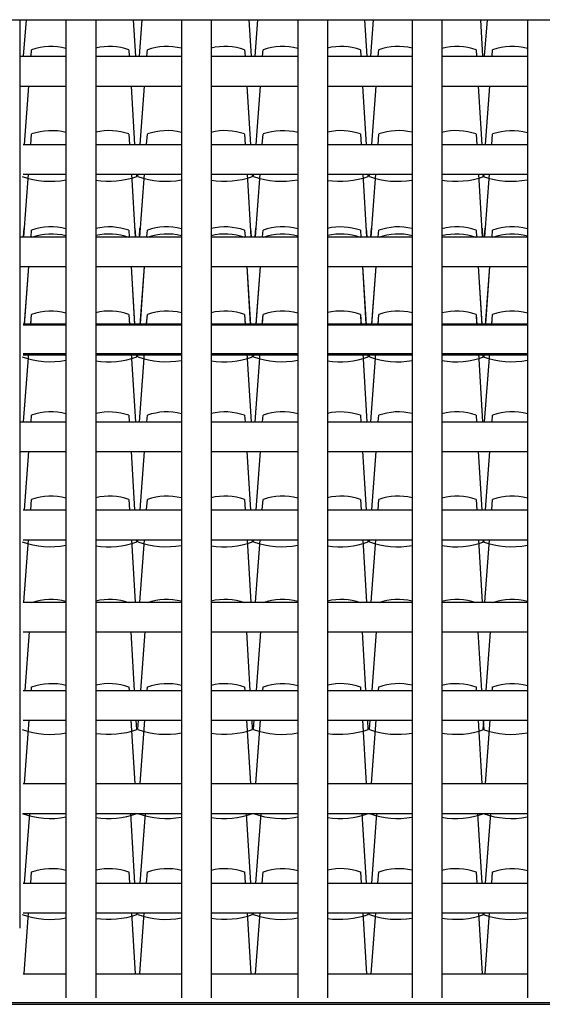
# Model space of a CAD drawing. Extents: x 1013 to 1356, y 230 to 379.
# Drawn here: x 1105 to 1107, y 244 to 247 of the extents above; entities that cross this region are included whole.
import ezdxf

# ---------------------------------------------------------------- set-up
doc = ezdxf.new("R2010")
doc.units = 0
doc.header["$LTSCALE"] = 0.1
doc.layers.get('0').update_dxf_attribs({"linetype": 'CONTINUOUS'})
for name, color, linetype in [('FINO', 2, 'CONTINUOUS'), ('GROSSO', 7, 'CONTINUOUS'), ('MÉDIO', 4, 'CONTINUOUS')]:
    doc.layers.add(name, color=color, linetype=linetype)

msp = doc.modelspace()

# ---------------------------------------------------------------- linework, layer by layer
at = {"color": 42}
for points in [[(1105.3687, 247.2213), (1105.3779, 247.3442)], [(1105.7369, 247.3442), (1105.7443, 247.2213)], [(1105.7576, 247.2213), (1105.7668, 247.3442)], [(1106.1257, 247.3442), (1106.1331, 247.2213)], [(1106.1464, 247.2213), (1106.1556, 247.3442)], [(1106.5145, 247.3442), (1106.5219, 247.2213)], [(1106.5352, 247.2213), (1106.5444, 247.3442)], [(1106.9034, 247.3442), (1106.9108, 247.2213)], [(1106.9178, 247.2213), (1106.927, 247.3442)], [(1105.394, 247.2213), (1105.3956, 247.243)], [(1105.7226, 247.243), (1105.7239, 247.2213)], [(1105.7828, 247.2213), (1105.7845, 247.243)], [(1106.1114, 247.243), (1106.1127, 247.2213)], [(1106.1717, 247.2213), (1106.1733, 247.243)], [(1106.5002, 247.243), (1106.5016, 247.2213)], [(1106.5605, 247.2213), (1106.5621, 247.243)], [(1106.8891, 247.243), (1106.8904, 247.2213)], [(1106.9431, 247.2213), (1106.9447, 247.243)], [(1105.3719, 246.925), (1105.3866, 247.1213)], [(1105.7299, 247.1213), (1105.7417, 246.925)], [(1105.7607, 246.925), (1105.7754, 247.1213)], [(1106.1187, 247.1213), (1106.1306, 246.925)], [(1106.1496, 246.925), (1106.1642, 247.1213)], [(1106.5076, 247.1213), (1106.5194, 246.925)], [(1106.5384, 246.925), (1106.553, 247.1213)], [(1106.8964, 247.1213), (1106.9082, 246.925)], [(1106.921, 246.925), (1106.9357, 247.1213)], [(1105.393, 246.925), (1105.3956, 246.9604)], [(1105.7226, 246.9604), (1105.7247, 246.925)], [(1105.7818, 246.925), (1105.7845, 246.9604)], [(1106.1114, 246.9604), (1106.1135, 246.925)], [(1106.1707, 246.925), (1106.1733, 246.9604)], [(1106.5002, 246.9604), (1106.5024, 246.925)], [(1106.5595, 246.925), (1106.5621, 246.9604)], [(1106.8891, 246.9604), (1106.8912, 246.925)], [(1106.9421, 246.925), (1106.9447, 246.9604)], [(1105.3699, 246.6154), (1105.3855, 246.825)], [(1105.7307, 246.825), (1105.7433, 246.6154)], [(1105.7477, 246.825), (1105.7482, 246.818)], [(1105.7527, 246.818), (1105.7533, 246.825)], [(1105.7587, 246.6154), (1105.7744, 246.825)], [(1106.1196, 246.825), (1106.1322, 246.6154)], [(1106.1366, 246.825), (1106.137, 246.818)], [(1106.1416, 246.818), (1106.1421, 246.825)], [(1106.1476, 246.6154), (1106.1632, 246.825)], [(1106.5084, 246.825), (1106.521, 246.6154)], [(1106.5254, 246.825), (1106.5258, 246.818)], [(1106.5304, 246.818), (1106.5309, 246.825)], [(1106.5364, 246.6154), (1106.552, 246.825)], [(1106.8972, 246.825), (1106.9098, 246.6154)], [(1106.913, 246.818), (1106.9135, 246.825)], [(1106.9142, 246.825), (1106.9147, 246.818)], [(1106.919, 246.6154), (1106.9346, 246.825)], [(1105.3687, 246.6154), (1105.3709, 246.6442)], [(1105.394, 246.6154), (1105.3956, 246.6371)], [(1105.7226, 246.6371), (1105.7239, 246.6154)], [(1105.7425, 246.6442), (1105.7443, 246.6154)], [(1105.7576, 246.6154), (1105.7597, 246.6442)], [(1105.7828, 246.6154), (1105.7845, 246.6371)], [(1106.1114, 246.6371), (1106.1127, 246.6154)], [(1106.1314, 246.6442), (1106.1331, 246.6154)], [(1106.1464, 246.6154), (1106.1486, 246.6442)], [(1106.1717, 246.6154), (1106.1733, 246.6371)], [(1106.5002, 246.6371), (1106.5016, 246.6154)], [(1106.5202, 246.6442), (1106.5219, 246.6154)], [(1106.5352, 246.6154), (1106.5374, 246.6442)], [(1106.5605, 246.6154), (1106.5621, 246.6371)], [(1106.8891, 246.6371), (1106.8904, 246.6154)], [(1106.909, 246.6442), (1106.9108, 246.6154)], [(1106.9178, 246.6154), (1106.92, 246.6442)], [(1106.9431, 246.6154), (1106.9447, 246.6371)], [(1105.3719, 246.3191), (1105.3866, 246.5154)], [(1105.3722, 246.3232), (1105.3866, 246.5154)], [(1105.7299, 246.5154), (1105.7417, 246.3191)], [(1105.7299, 246.5154), (1105.7415, 246.3232)], [(1105.7607, 246.3191), (1105.7754, 246.5154)], [(1105.761, 246.3232), (1105.7754, 246.5154)], [(1106.1187, 246.5154), (1106.1306, 246.3191)], [(1106.1187, 246.5154), (1106.1303, 246.3232)], [(1106.1496, 246.3191), (1106.1642, 246.5154)], [(1106.1499, 246.3232), (1106.1642, 246.5154)], [(1106.5076, 246.5154), (1106.5194, 246.3191)], [(1106.5076, 246.5154), (1106.5191, 246.3232)], [(1106.5384, 246.3191), (1106.553, 246.5154)], [(1106.5387, 246.3232), (1106.553, 246.5154)], [(1106.8964, 246.5154), (1106.9082, 246.3191)], [(1106.8964, 246.5154), (1106.908, 246.3232)], [(1106.921, 246.3191), (1106.9357, 246.5154)], [(1106.9213, 246.3232), (1106.9357, 246.5154)], [(1105.393, 246.3191), (1105.3956, 246.3545)], [(1105.3933, 246.3232), (1105.3956, 246.3545)], [(1105.7226, 246.3545), (1105.7245, 246.3232)], [(1105.7226, 246.3545), (1105.7247, 246.3191)], [(1105.7818, 246.3191), (1105.7845, 246.3545)], [(1105.7821, 246.3232), (1105.7845, 246.3545)], [(1106.1114, 246.3545), (1106.1133, 246.3232)], [(1106.1114, 246.3545), (1106.1135, 246.3191)], [(1106.1707, 246.3191), (1106.1733, 246.3545)], [(1106.171, 246.3232), (1106.1733, 246.3545)], [(1106.5002, 246.3545), (1106.5021, 246.3232)], [(1106.5002, 246.3545), (1106.5024, 246.3191)], [(1106.5595, 246.3191), (1106.5621, 246.3545)], [(1106.5598, 246.3232), (1106.5621, 246.3545)], [(1106.8891, 246.3545), (1106.891, 246.3232)], [(1106.8891, 246.3545), (1106.8912, 246.3191)], [(1106.9421, 246.3191), (1106.9447, 246.3545)], [(1106.9424, 246.3232), (1106.9447, 246.3545)], [(1105.3687, 245.9942), (1105.3858, 246.2232)], [(1105.7305, 246.2232), (1105.7443, 245.9942)], [(1105.7475, 246.2232), (1105.7482, 246.2121)], [(1105.7477, 246.2191), (1105.7482, 246.2121)], [(1105.7527, 246.2121), (1105.7536, 246.2232)], [(1105.7527, 246.2121), (1105.7533, 246.2191)], [(1105.7576, 245.9942), (1105.7747, 246.2232)], [(1106.1193, 246.2232), (1106.1331, 245.9942)], [(1106.1363, 246.2232), (1106.137, 246.2121)], [(1106.1366, 246.2191), (1106.137, 246.2121)], [(1106.1416, 246.2121), (1106.1424, 246.2232)], [(1106.1416, 246.2121), (1106.1421, 246.2191)], [(1106.1464, 245.9942), (1106.1635, 246.2232)], [(1106.5082, 246.2232), (1106.5219, 245.9942)], [(1106.5252, 246.2232), (1106.5258, 246.2121)], [(1106.5254, 246.2191), (1106.5258, 246.2121)], [(1106.5304, 246.2121), (1106.5312, 246.2232)], [(1106.5304, 246.2121), (1106.5309, 246.2191)], [(1106.5352, 245.9942), (1106.5523, 246.2232)], [(1106.897, 246.2232), (1106.9108, 245.9942)], [(1106.913, 246.2121), (1106.9138, 246.2232)], [(1106.913, 246.2121), (1106.9135, 246.2191)], [(1106.914, 246.2232), (1106.9147, 246.2121)], [(1106.9142, 246.2191), (1106.9147, 246.2121)], [(1106.9178, 245.9942), (1106.9349, 246.2232)], [(1105.394, 245.9942), (1105.3956, 246.0159)], [(1105.7226, 246.0159), (1105.7239, 245.9942)], [(1105.7828, 245.9942), (1105.7845, 246.0159)], [(1106.1114, 246.0159), (1106.1127, 245.9942)], [(1106.1717, 245.9942), (1106.1733, 246.0159)], [(1106.5002, 246.0159), (1106.5016, 245.9942)], [(1106.5605, 245.9942), (1106.5621, 246.0159)], [(1106.8891, 246.0159), (1106.8904, 245.9942)], [(1106.9431, 245.9942), (1106.9447, 246.0159)], [(1105.3719, 245.6979), (1105.3866, 245.8942)], [(1105.7299, 245.8942), (1105.7417, 245.6979)], [(1105.7607, 245.6979), (1105.7754, 245.8942)], [(1106.1187, 245.8942), (1106.1306, 245.6979)], [(1106.1496, 245.6979), (1106.1642, 245.8942)], [(1106.5076, 245.8942), (1106.5194, 245.6979)], [(1106.5384, 245.6979), (1106.553, 245.8942)], [(1106.8964, 245.8942), (1106.9082, 245.6979)], [(1106.921, 245.6979), (1106.9357, 245.8942)], [(1105.393, 245.6979), (1105.3956, 245.7333)], [(1105.7226, 245.7333), (1105.7247, 245.6979)], [(1105.7818, 245.6979), (1105.7845, 245.7333)], [(1106.1114, 245.7333), (1106.1135, 245.6979)], [(1106.1707, 245.6979), (1106.1733, 245.7333)], [(1106.5002, 245.7333), (1106.5024, 245.6979)], [(1106.5595, 245.6979), (1106.5621, 245.7333)], [(1106.8891, 245.7333), (1106.8912, 245.6979)], [(1106.9421, 245.6979), (1106.9447, 245.7333)], [(1105.3699, 245.3883), (1105.3855, 245.5979)], [(1105.7307, 245.5979), (1105.7433, 245.3883)], [(1105.7477, 245.5979), (1105.7482, 245.5909)], [(1105.7527, 245.5909), (1105.7533, 245.5979)], [(1105.7587, 245.3883), (1105.7744, 245.5979)], [(1106.1196, 245.5979), (1106.1322, 245.3883)], [(1106.1366, 245.5979), (1106.137, 245.5909)], [(1106.1416, 245.5909), (1106.1421, 245.5979)], [(1106.1476, 245.3883), (1106.1632, 245.5979)], [(1106.5084, 245.5979), (1106.521, 245.3883)], [(1106.5254, 245.5979), (1106.5258, 245.5909)], [(1106.5304, 245.5909), (1106.5309, 245.5979)], [(1106.5364, 245.3883), (1106.552, 245.5979)], [(1106.8972, 245.5979), (1106.9098, 245.3883)], [(1106.913, 245.5909), (1106.9135, 245.5979)], [(1106.9142, 245.5979), (1106.9147, 245.5909)], [(1106.919, 245.3883), (1106.9346, 245.5979)], [(1105.3737, 245.092), (1105.3883, 245.2883)], [(1105.7285, 245.2883), (1105.7403, 245.092)], [(1105.7625, 245.092), (1105.7772, 245.2883)], [(1106.1173, 245.2883), (1106.1291, 245.092)], [(1106.1513, 245.092), (1106.166, 245.2883)], [(1106.5061, 245.2883), (1106.518, 245.092)], [(1106.5402, 245.092), (1106.5548, 245.2883)], [(1106.895, 245.2883), (1106.9068, 245.092)], [(1106.9228, 245.092), (1106.9374, 245.2883)], [(1105.3948, 245.092), (1105.3956, 245.1036)], [(1105.7226, 245.1036), (1105.7233, 245.092)], [(1105.7836, 245.092), (1105.7845, 245.1036)], [(1106.1114, 245.1036), (1106.1121, 245.092)], [(1106.1724, 245.092), (1106.1733, 245.1036)], [(1106.5002, 245.1036), (1106.5009, 245.092)], [(1106.5613, 245.092), (1106.5621, 245.1036)], [(1106.8891, 245.1036), (1106.8898, 245.092)], [(1106.9439, 245.092), (1106.9447, 245.1036)], [(1105.3714, 244.7793), (1105.3873, 244.992)], [(1105.7293, 244.992), (1105.7421, 244.7793)], [(1105.7463, 244.992), (1105.7482, 244.9612)], [(1105.7527, 244.9612), (1105.755, 244.992)], [(1105.7603, 244.7793), (1105.7761, 244.992)], [(1106.1181, 244.992), (1106.1309, 244.7793)], [(1106.1351, 244.992), (1106.137, 244.9612)], [(1106.1416, 244.9612), (1106.1439, 244.992)], [(1106.1491, 244.7793), (1106.165, 244.992)], [(1106.507, 244.992), (1106.5198, 244.7793)], [(1106.524, 244.992), (1106.5258, 244.9612)], [(1106.5304, 244.9612), (1106.5327, 244.992)], [(1106.5379, 244.7793), (1106.5538, 244.992)], [(1106.8958, 244.992), (1106.9086, 244.7793)], [(1106.9128, 244.992), (1106.9147, 244.9612)], [(1106.913, 244.9612), (1106.9153, 244.992)], [(1106.9205, 244.7793), (1106.9364, 244.992)], [(1105.3718, 244.4454), (1105.3892, 244.6793)], [(1105.7277, 244.6793), (1105.7418, 244.4454)], [(1105.7481, 244.6793), (1105.7482, 244.6785)], [(1105.7527, 244.6785), (1105.7528, 244.6793)], [(1105.7606, 244.4454), (1105.7781, 244.6793)], [(1106.1166, 244.6793), (1106.1307, 244.4454)], [(1106.137, 244.6793), (1106.137, 244.6785)], [(1106.1416, 244.6785), (1106.1416, 244.6793)], [(1106.1494, 244.4454), (1106.1669, 244.6793)], [(1106.5054, 244.6793), (1106.5195, 244.4454)], [(1106.5258, 244.6793), (1106.5258, 244.6785)], [(1106.5304, 244.6785), (1106.5305, 244.6793)], [(1106.5383, 244.4454), (1106.5557, 244.6793)], [(1106.8942, 244.6793), (1106.9083, 244.4454)], [(1106.913, 244.6785), (1106.9131, 244.6793)], [(1106.9146, 244.6793), (1106.9147, 244.6785)], [(1106.9209, 244.4454), (1106.9383, 244.6793)], [(1105.3929, 244.4454), (1105.3956, 244.4824)], [(1105.7226, 244.4824), (1105.7248, 244.4454)], [(1105.7817, 244.4454), (1105.7845, 244.4824)], [(1106.1114, 244.4824), (1106.1136, 244.4454)], [(1106.1705, 244.4454), (1106.1733, 244.4824)], [(1106.5002, 244.4824), (1106.5025, 244.4454)], [(1106.5594, 244.4454), (1106.5621, 244.4824)], [(1106.8891, 244.4824), (1106.8913, 244.4454)], [(1106.942, 244.4454), (1106.9447, 244.4824)], [(1105.3701, 244.1403), (1105.3854, 244.3454)], [(1105.7308, 244.3454), (1105.7432, 244.1403)], [(1105.7478, 244.3454), (1105.7482, 244.3399)], [(1105.7527, 244.3399), (1105.7531, 244.3454)], [(1105.7589, 244.1403), (1105.7742, 244.3454)], [(1106.1197, 244.3454), (1106.132, 244.1403)], [(1106.1367, 244.3454), (1106.137, 244.3399)], [(1106.1416, 244.3399), (1106.142, 244.3454)], [(1106.1478, 244.1403), (1106.1631, 244.3454)], [(1106.5085, 244.3454), (1106.5208, 244.1403)], [(1106.5255, 244.3454), (1106.5258, 244.3399)], [(1106.5304, 244.3399), (1106.5308, 244.3454)], [(1106.5366, 244.1403), (1106.5519, 244.3454)], [(1106.8973, 244.3454), (1106.9097, 244.1403)], [(1106.913, 244.3399), (1106.9134, 244.3454)], [(1106.9143, 244.3454), (1106.9147, 244.3399)], [(1106.9192, 244.1403), (1106.9345, 244.3454)]]:
    msp.add_lwpolyline(points, dxfattribs=at)
for centre, radius, start, end in [((1105.4611, 247.0586), 0.1957, 75.2153, 109.5499), ((1105.6571, 247.0586), 0.1957, 70.4501, 103.6024), ((1105.85, 247.0586), 0.1957, 75.5746, 109.5499), ((1106.0459, 247.0586), 0.1957, 70.4501, 103.9604), ((1106.2388, 247.0586), 0.1957, 74.8862, 109.5499), ((1106.4348, 247.0586), 0.1957, 70.4501, 103.2755), ((1106.6276, 247.0586), 0.1957, 76.2912, 109.5499), ((1106.8236, 247.0586), 0.1957, 70.4501, 104.6778), ((1107.0102, 247.0586), 0.1957, 74.769, 109.5499), ((1105.4611, 246.776), 0.1957, 75.2153, 109.5499), ((1105.6571, 246.776), 0.1957, 70.4501, 103.6024), ((1105.85, 246.776), 0.1957, 75.5746, 109.5499), ((1106.0459, 246.776), 0.1957, 70.4501, 103.9604), ((1106.2388, 246.776), 0.1957, 74.8862, 109.5499), ((1106.4348, 246.776), 0.1957, 70.4501, 103.2755), ((1106.6276, 246.776), 0.1957, 76.2912, 109.5499), ((1106.8236, 246.776), 0.1957, 70.4501, 104.6778), ((1107.0102, 246.776), 0.1957, 74.769, 109.5499), ((1105.4583, 247.0798), 0.2783, 250.1705, 280.9277), ((1105.6543, 247.0798), 0.2783, 261.0661, 289.8295), ((1105.8471, 247.0798), 0.2783, 250.1705, 280.6788), ((1106.0431, 247.0798), 0.2783, 260.8185, 289.8295), ((1106.236, 247.0798), 0.2783, 250.1705, 281.1555), ((1106.4319, 247.0798), 0.2783, 261.2924, 289.8295), ((1106.6248, 247.0798), 0.2783, 250.1705, 280.1817), ((1106.8208, 247.0798), 0.2783, 260.323, 289.8295), ((1107.0074, 247.0798), 0.2783, 250.1705, 281.2366), ((1105.4611, 246.4527), 0.1957, 75.2153, 109.5499), ((1105.6571, 246.4527), 0.1957, 70.4501, 103.6024), ((1105.85, 246.4527), 0.1957, 75.5746, 109.5499), ((1106.0459, 246.4527), 0.1957, 70.4501, 103.9604), ((1106.2388, 246.4527), 0.1957, 74.8862, 109.5499), ((1106.4348, 246.4527), 0.1957, 70.4501, 103.2755), ((1106.6276, 246.4527), 0.1957, 76.2912, 109.5499), ((1106.8236, 246.4527), 0.1957, 70.4501, 104.6778), ((1107.0102, 246.4527), 0.1957, 74.769, 109.5499), ((1105.4611, 246.4289), 0.1957, 75.2153, 109.5499), ((1105.6571, 246.4289), 0.1957, 70.4501, 103.6024), ((1105.85, 246.4289), 0.1957, 75.5746, 109.5499), ((1106.0459, 246.4289), 0.1957, 70.4501, 103.9604), ((1106.2388, 246.4289), 0.1957, 74.8862, 109.5499), ((1106.4348, 246.4289), 0.1957, 70.4501, 103.2755), ((1106.6276, 246.4289), 0.1957, 76.2912, 109.5499), ((1106.8236, 246.4289), 0.1957, 70.4501, 104.6778), ((1107.0102, 246.4289), 0.1957, 74.769, 109.5499), ((1105.4611, 246.1701), 0.1957, 75.2153, 109.5499), ((1105.4611, 246.1701), 0.1957, 75.2153, 109.5499), ((1105.6571, 246.1701), 0.1957, 70.4501, 103.6024), ((1105.6571, 246.1701), 0.1957, 70.4501, 103.6024), ((1105.85, 246.1701), 0.1957, 75.5746, 109.5499), ((1105.85, 246.1701), 0.1957, 75.5746, 109.5499), ((1106.0459, 246.1701), 0.1957, 70.4501, 103.9604), ((1106.0459, 246.1701), 0.1957, 70.4501, 103.9604), ((1106.2388, 246.1701), 0.1957, 74.8862, 109.5499), ((1106.2388, 246.1701), 0.1957, 74.8862, 109.5499), ((1106.4348, 246.1701), 0.1957, 70.4501, 103.2755), ((1106.4348, 246.1701), 0.1957, 70.4501, 103.2755), ((1106.6276, 246.1701), 0.1957, 76.2912, 109.5499), ((1106.6276, 246.1701), 0.1957, 76.2912, 109.5499), ((1106.8236, 246.1701), 0.1957, 70.4501, 104.6778), ((1106.8236, 246.1701), 0.1957, 70.4501, 104.6778), ((1107.0102, 246.1701), 0.1957, 74.769, 109.5499), ((1107.0102, 246.1701), 0.1957, 74.769, 109.5499), ((1105.4583, 246.4739), 0.2783, 250.1705, 280.9277), ((1105.4583, 246.4739), 0.2783, 250.1705, 280.9277), ((1105.6543, 246.4739), 0.2783, 261.0661, 289.8295), ((1105.6543, 246.4739), 0.2783, 261.0661, 289.8295), ((1105.8471, 246.4739), 0.2783, 250.1705, 280.6788), ((1105.8471, 246.4739), 0.2783, 250.1705, 280.6788), ((1106.0431, 246.4739), 0.2783, 260.8185, 289.8295), ((1106.0431, 246.4739), 0.2783, 260.8185, 289.8295), ((1106.236, 246.4739), 0.2783, 250.1705, 281.1555), ((1106.236, 246.4739), 0.2783, 250.1705, 281.1555), ((1106.4319, 246.4739), 0.2783, 261.2924, 289.8295), ((1106.4319, 246.4739), 0.2783, 261.2924, 289.8295), ((1106.6248, 246.4739), 0.2783, 250.1705, 280.1817), ((1106.6248, 246.4739), 0.2783, 250.1705, 280.1817), ((1106.8208, 246.4739), 0.2783, 260.323, 289.8295), ((1106.8208, 246.4739), 0.2783, 260.323, 289.8295), ((1107.0074, 246.4739), 0.2783, 250.1705, 281.2366), ((1107.0074, 246.4739), 0.2783, 250.1705, 281.2366), ((1105.4611, 245.8315), 0.1957, 75.2153, 109.5499), ((1105.6571, 245.8315), 0.1957, 70.4501, 103.6024), ((1105.85, 245.8315), 0.1957, 75.5746, 109.5499), ((1106.0459, 245.8315), 0.1957, 70.4501, 103.9604), ((1106.2388, 245.8315), 0.1957, 74.8862, 109.5499), ((1106.4348, 245.8315), 0.1957, 70.4501, 103.2755), ((1106.6276, 245.8315), 0.1957, 76.2912, 109.5499), ((1106.8236, 245.8315), 0.1957, 70.4501, 104.6778), ((1107.0102, 245.8315), 0.1957, 74.769, 109.5499), ((1105.4611, 245.5488), 0.1957, 75.2153, 109.5499), ((1105.6571, 245.5488), 0.1957, 70.4501, 103.6024), ((1105.85, 245.5488), 0.1957, 75.5746, 109.5499), ((1106.0459, 245.5488), 0.1957, 70.4501, 103.9604), ((1106.2388, 245.5488), 0.1957, 74.8862, 109.5499), ((1106.4348, 245.5488), 0.1957, 70.4501, 103.2755), ((1106.6276, 245.5488), 0.1957, 76.2912, 109.5499), ((1106.8236, 245.5488), 0.1957, 70.4501, 104.6778), ((1107.0102, 245.5488), 0.1957, 74.769, 109.5499), ((1105.4583, 245.8527), 0.2783, 250.1705, 280.9277), ((1105.6543, 245.8527), 0.2783, 261.0661, 289.8295), ((1105.8471, 245.8527), 0.2783, 250.1705, 280.6788), ((1106.0431, 245.8527), 0.2783, 260.8185, 289.8295), ((1106.236, 245.8527), 0.2783, 250.1705, 281.1555), ((1106.4319, 245.8527), 0.2783, 261.2924, 289.8295), ((1106.6248, 245.8527), 0.2783, 250.1705, 280.1817), ((1106.8208, 245.8527), 0.2783, 260.323, 289.8295), ((1107.0074, 245.8527), 0.2783, 250.1705, 281.2366), ((1105.4611, 245.2018), 0.1957, 75.2153, 109.5499), ((1105.6571, 245.2018), 0.1957, 70.4501, 103.6024), ((1105.85, 245.2018), 0.1957, 75.5746, 109.5499), ((1106.0459, 245.2018), 0.1957, 70.4501, 103.9604), ((1106.2388, 245.2018), 0.1957, 74.8862, 109.5499), ((1106.4348, 245.2018), 0.1957, 70.4501, 103.2755), ((1106.6276, 245.2018), 0.1957, 76.2912, 109.5499), ((1106.8236, 245.2018), 0.1957, 70.4501, 104.6778), ((1107.0102, 245.2018), 0.1957, 74.769, 109.5499), ((1105.4611, 244.9191), 0.1957, 75.2153, 109.5499), ((1105.6571, 244.9191), 0.1957, 70.4501, 103.6024), ((1105.85, 244.9191), 0.1957, 75.5746, 109.5499), ((1106.0459, 244.9191), 0.1957, 70.4501, 103.9604), ((1106.2388, 244.9191), 0.1957, 74.8862, 109.5499), ((1106.4348, 244.9191), 0.1957, 70.4501, 103.2755), ((1106.6276, 244.9191), 0.1957, 76.2912, 109.5499), ((1106.8236, 244.9191), 0.1957, 70.4501, 104.6778), ((1107.0102, 244.9191), 0.1957, 74.769, 109.5499), ((1105.4583, 245.2229), 0.2783, 250.1705, 280.9277), ((1105.6543, 245.2229), 0.2783, 261.0661, 289.8295), ((1105.8471, 245.2229), 0.2783, 250.1705, 280.6788), ((1106.0431, 245.2229), 0.2783, 260.8185, 289.8295), ((1106.236, 245.2229), 0.2783, 250.1705, 281.1555), ((1106.4319, 245.2229), 0.2783, 261.2924, 289.8295), ((1106.6248, 245.2229), 0.2783, 250.1705, 280.1817), ((1106.8208, 245.2229), 0.2783, 260.323, 289.8295), ((1107.0074, 245.2229), 0.2783, 250.1705, 281.2366), ((1105.4583, 244.9403), 0.2783, 250.1705, 280.9277), ((1105.6543, 244.9403), 0.2783, 261.0661, 289.8295), ((1105.8471, 244.9403), 0.2783, 250.1705, 280.6788), ((1106.0431, 244.9403), 0.2783, 260.8185, 289.8295), ((1106.236, 244.9403), 0.2783, 250.1705, 281.1555), ((1106.4319, 244.9403), 0.2783, 261.2924, 289.8295), ((1106.6248, 244.9403), 0.2783, 250.1705, 280.1817), ((1106.8208, 244.9403), 0.2783, 260.323, 289.8295), ((1107.0074, 244.9403), 0.2783, 250.1705, 281.2366), ((1105.4611, 244.2979), 0.1957, 75.2153, 109.5499), ((1105.6571, 244.2979), 0.1957, 70.4501, 103.6024), ((1105.85, 244.2979), 0.1957, 75.5746, 109.5499), ((1106.0459, 244.2979), 0.1957, 70.4501, 103.9604), ((1106.2388, 244.2979), 0.1957, 74.8862, 109.5499), ((1106.4348, 244.2979), 0.1957, 70.4501, 103.2755), ((1106.6276, 244.2979), 0.1957, 76.2912, 109.5499), ((1106.8236, 244.2979), 0.1957, 70.4501, 104.6778), ((1107.0102, 244.2979), 0.1957, 74.769, 109.5499), ((1105.4583, 244.6017), 0.2783, 250.1705, 280.9277), ((1105.6543, 244.6017), 0.2783, 261.0661, 289.8295), ((1105.8471, 244.6017), 0.2783, 250.1705, 280.6788), ((1106.0431, 244.6017), 0.2783, 260.8185, 289.8295), ((1106.236, 244.6017), 0.2783, 250.1705, 281.1555), ((1106.4319, 244.6017), 0.2783, 261.2924, 289.8295), ((1106.6248, 244.6017), 0.2783, 250.1705, 280.1817), ((1106.8208, 244.6017), 0.2783, 260.323, 289.8295), ((1107.0074, 244.6017), 0.2783, 250.1705, 281.2366)]:
    msp.add_arc(centre, radius, start, end, dxfattribs=at)
at = {"layer": 'FINO'}
for p, q in [((1105.5111, 247.3442), (1105.5111, 244.0594)), ((1105.6111, 247.3442), (1105.6111, 244.0594)), ((1105.8987, 247.3442), (1105.8987, 244.0594)), ((1105.9987, 247.3442), (1105.9987, 244.0594)), ((1106.2898, 247.3442), (1106.2898, 244.0594)), ((1106.3898, 247.3442), (1106.3898, 244.0594)), ((1106.674, 247.3442), (1106.674, 244.0594)), ((1106.774, 247.3442), (1106.774, 244.0594)), ((1107.0616, 247.3442), (1107.0616, 244.0594)), ((1105.3555, 247.2213), (1105.5111, 247.2213)), ((1105.6111, 247.2213), (1105.8987, 247.2213)), ((1105.9987, 247.2213), (1106.2898, 247.2213)), ((1106.3898, 247.2213), (1106.674, 247.2213)), ((1106.774, 247.2213), (1107.0616, 247.2213)), ((1105.3555, 247.1213), (1105.5111, 247.1213)), ((1105.6111, 247.1213), (1105.8987, 247.1213)), ((1105.9987, 247.1213), (1106.2898, 247.1213)), ((1106.3898, 247.1213), (1106.674, 247.1213)), ((1106.774, 247.1213), (1107.0616, 247.1213)), ((1105.3672, 246.925), (1105.5111, 246.925)), ((1105.6111, 246.925), (1105.8987, 246.925)), ((1105.9987, 246.925), (1106.2898, 246.925)), ((1106.3898, 246.925), (1106.674, 246.925)), ((1106.774, 246.925), (1107.0616, 246.925)), ((1105.3672, 246.825), (1105.5111, 246.825)), ((1105.3672, 246.825), (1105.5111, 246.825)), ((1105.6111, 246.825), (1105.8987, 246.825)), ((1105.6111, 246.825), (1105.8987, 246.825)), ((1105.9987, 246.825), (1106.2898, 246.825)), ((1105.9987, 246.825), (1106.2898, 246.825)), ((1106.3898, 246.825), (1106.674, 246.825)), ((1106.3898, 246.825), (1106.674, 246.825)), ((1106.774, 246.825), (1107.0616, 246.825)), ((1106.774, 246.825), (1107.0616, 246.825)), ((1105.3555, 246.6154), (1105.5111, 246.6154)), ((1105.3672, 246.6154), (1105.5111, 246.6154)), ((1105.6111, 246.6154), (1105.8987, 246.6154)), ((1105.6111, 246.6154), (1105.8987, 246.6154)), ((1105.9987, 246.6154), (1106.2898, 246.6154)), ((1105.9987, 246.6154), (1106.2898, 246.6154)), ((1106.3898, 246.6154), (1106.674, 246.6154)), ((1106.3898, 246.6154), (1106.674, 246.6154)), ((1106.774, 246.6154), (1107.0616, 246.6154)), ((1106.774, 246.6154), (1107.0616, 246.6154)), ((1105.3555, 246.5154), (1105.5111, 246.5154)), ((1105.3672, 246.5154), (1105.5111, 246.5154)), ((1105.3672, 246.5154), (1105.5111, 246.5154)), ((1105.6111, 246.5154), (1105.8987, 246.5154)), ((1105.6111, 246.5154), (1105.8987, 246.5154)), ((1105.6111, 246.5154), (1105.8987, 246.5154)), ((1105.9987, 246.5154), (1106.2898, 246.5154)), ((1105.9987, 246.5154), (1106.2898, 246.5154)), ((1105.9987, 246.5154), (1106.2898, 246.5154)), ((1106.3898, 246.5154), (1106.674, 246.5154)), ((1106.3898, 246.5154), (1106.674, 246.5154)), ((1106.3898, 246.5154), (1106.674, 246.5154)), ((1106.774, 246.5154), (1107.0616, 246.5154)), ((1106.774, 246.5154), (1107.0616, 246.5154)), ((1106.774, 246.5154), (1107.0616, 246.5154)), ((1105.3672, 246.3232), (1105.5111, 246.3232)), ((1105.3672, 246.3191), (1105.5111, 246.3191)), ((1105.6111, 246.3232), (1105.8987, 246.3232)), ((1105.6111, 246.3191), (1105.8987, 246.3191)), ((1105.9987, 246.3232), (1106.2898, 246.3232)), ((1105.9987, 246.3191), (1106.2898, 246.3191)), ((1106.3898, 246.3232), (1106.674, 246.3232)), ((1106.3898, 246.3191), (1106.674, 246.3191)), ((1106.774, 246.3232), (1107.0616, 246.3232)), ((1106.774, 246.3191), (1107.0616, 246.3191)), ((1105.3672, 246.2232), (1105.5111, 246.2232)), ((1105.3672, 246.2191), (1105.5111, 246.2191)), ((1105.3672, 246.2191), (1105.5111, 246.2191)), ((1105.6111, 246.2232), (1105.8987, 246.2232)), ((1105.6111, 246.2191), (1105.8987, 246.2191)), ((1105.6111, 246.2191), (1105.8987, 246.2191)), ((1105.9987, 246.2232), (1106.2898, 246.2232)), ((1105.9987, 246.2191), (1106.2898, 246.2191)), ((1105.9987, 246.2191), (1106.2898, 246.2191)), ((1106.3898, 246.2232), (1106.674, 246.2232)), ((1106.3898, 246.2191), (1106.674, 246.2191)), ((1106.3898, 246.2191), (1106.674, 246.2191)), ((1106.774, 246.2232), (1107.0616, 246.2232)), ((1106.774, 246.2191), (1107.0616, 246.2191)), ((1106.774, 246.2191), (1107.0616, 246.2191)), ((1105.3555, 245.9942), (1105.5111, 245.9942)), ((1105.6111, 245.9942), (1105.8987, 245.9942)), ((1105.9987, 245.9942), (1106.2898, 245.9942)), ((1106.3898, 245.9942), (1106.674, 245.9942)), ((1106.774, 245.9942), (1107.0616, 245.9942)), ((1105.3555, 245.8942), (1105.5111, 245.8942)), ((1105.6111, 245.8942), (1105.8987, 245.8942)), ((1105.9987, 245.8942), (1106.2898, 245.8942)), ((1106.3898, 245.8942), (1106.674, 245.8942)), ((1106.774, 245.8942), (1107.0616, 245.8942)), ((1105.3672, 245.6979), (1105.5111, 245.6979)), ((1105.6111, 245.6979), (1105.8987, 245.6979)), ((1105.9987, 245.6979), (1106.2898, 245.6979)), ((1106.3898, 245.6979), (1106.674, 245.6979)), ((1106.774, 245.6979), (1107.0616, 245.6979)), ((1105.3672, 245.5979), (1105.5111, 245.5979)), ((1105.3672, 245.5979), (1105.5111, 245.5979)), ((1105.6111, 245.5979), (1105.8987, 245.5979)), ((1105.6111, 245.5979), (1105.8987, 245.5979)), ((1105.9987, 245.5979), (1106.2898, 245.5979)), ((1105.9987, 245.5979), (1106.2898, 245.5979)), ((1106.3898, 245.5979), (1106.674, 245.5979)), ((1106.3898, 245.5979), (1106.674, 245.5979)), ((1106.774, 245.5979), (1107.0616, 245.5979)), ((1106.774, 245.5979), (1107.0616, 245.5979)), ((1105.3672, 245.3883), (1105.5111, 245.3883)), ((1105.6111, 245.3883), (1105.8987, 245.3883)), ((1105.9987, 245.3883), (1106.2898, 245.3883)), ((1106.3898, 245.3883), (1106.674, 245.3883)), ((1106.774, 245.3883), (1107.0616, 245.3883)), ((1105.3672, 245.2883), (1105.5111, 245.2883)), ((1105.3672, 245.2883), (1105.5111, 245.2883)), ((1105.6111, 245.2883), (1105.8987, 245.2883)), ((1105.6111, 245.2883), (1105.8987, 245.2883)), ((1105.9987, 245.2883), (1106.2898, 245.2883)), ((1105.9987, 245.2883), (1106.2898, 245.2883)), ((1106.3898, 245.2883), (1106.674, 245.2883)), ((1106.3898, 245.2883), (1106.674, 245.2883)), ((1106.774, 245.2883), (1107.0616, 245.2883)), ((1106.774, 245.2883), (1107.0616, 245.2883)), ((1105.3672, 245.092), (1105.5111, 245.092)), ((1105.6111, 245.092), (1105.8987, 245.092)), ((1105.9987, 245.092), (1106.2898, 245.092)), ((1106.3898, 245.092), (1106.674, 245.092)), ((1106.774, 245.092), (1107.0616, 245.092)), ((1105.3672, 244.992), (1105.5111, 244.992)), ((1105.6111, 244.992), (1105.8987, 244.992)), ((1105.9987, 244.992), (1106.2898, 244.992)), ((1106.3898, 244.992), (1106.674, 244.992)), ((1106.774, 244.992), (1107.0616, 244.992)), ((1105.3672, 244.7793), (1105.5111, 244.7793)), ((1105.6111, 244.7793), (1105.8987, 244.7793)), ((1105.9987, 244.7793), (1106.2898, 244.7793)), ((1106.3898, 244.7793), (1106.674, 244.7793)), ((1106.774, 244.7793), (1107.0616, 244.7793)), ((1105.3672, 244.6793), (1105.5111, 244.6793)), ((1105.6111, 244.6793), (1105.8987, 244.6793)), ((1105.9987, 244.6793), (1106.2898, 244.6793)), ((1106.3898, 244.6793), (1106.674, 244.6793)), ((1106.774, 244.6793), (1107.0616, 244.6793)), ((1105.3672, 244.4454), (1105.5111, 244.4454)), ((1105.6111, 244.4454), (1105.8987, 244.4454)), ((1105.9987, 244.4454), (1106.2898, 244.4454)), ((1106.3898, 244.4454), (1106.674, 244.4454)), ((1106.774, 244.4454), (1107.0616, 244.4454)), ((1105.3672, 244.3454), (1105.5111, 244.3454)), ((1105.6111, 244.3454), (1105.8987, 244.3454)), ((1105.9987, 244.3454), (1106.2898, 244.3454)), ((1106.3898, 244.3454), (1106.674, 244.3454)), ((1106.774, 244.3454), (1107.0616, 244.3454)), ((1105.3672, 244.1403), (1105.5111, 244.1403)), ((1105.6111, 244.1403), (1105.8987, 244.1403)), ((1105.9987, 244.1403), (1106.2898, 244.1403)), ((1106.3898, 244.1403), (1106.674, 244.1403)), ((1106.774, 244.1403), (1107.0616, 244.1403)), ((1100.5805, 244.0381), (1116.0562, 244.0381)), ((1106.3055, 244.0381), (1106.5555, 244.0381))]:
    msp.add_line(p, q, dxfattribs=at)
at = {"layer": 'GROSSO'}
for p, q in [((1098.0562, 247.3442), (1116.0562, 247.3442)), ((1098.0562, 244.0441), (1116.0562, 244.0441)), ((1098.0562, 244.0441), (1116.0562, 244.0441)), ((1098.7555, 244.0442), (1116.0562, 244.0442)), ((1098.7555, 244.0442), (1116.0562, 244.0442))]:
    msp.add_line(p, q, dxfattribs=at)
at = {"layer": 'MÉDIO'}
for p, q in [((1098.0307, 247.3442), (1116.0562, 247.3442)), ((1105.3566, 244.2942), (1105.3566, 247.3442)), ((1098.0562, 244.0441), (1116.0562, 244.0441)), ((1098.0576, 244.0439), (1116.0562, 244.0442))]:
    msp.add_line(p, q, dxfattribs=at)

doc.saveas('drawing.dxf')
